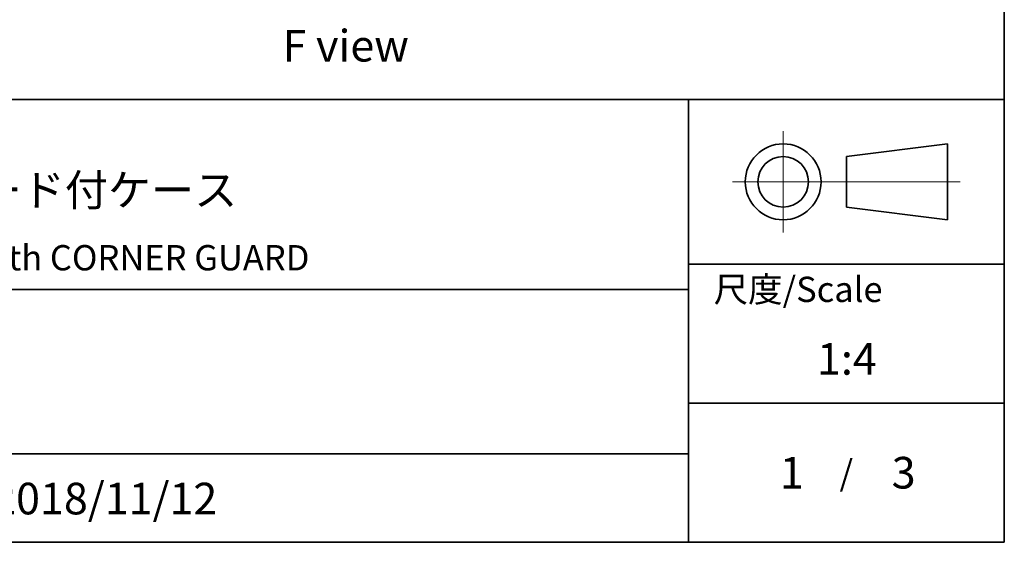
# Model space of a CAD drawing. Units: millimetres. Extents: x 58 to 4770, y 32 to 1156.
# Drawn here: x 1310 to 1622, y 32 to 197 of the extents above; entities that cross this region are included whole.
import ezdxf

# ---------------------------------------------------------------- set-up
doc = ezdxf.new("R2010")
doc.units = ezdxf.units.MM
doc.header["$LTSCALE"] = 4
doc.linetypes.add('CHAIN', pattern=[0.3543, 0.2362, -0.0295, 0.0591, -0.0295])
for name, color, linetype, lineweight in [('Border (ISO)', 7, 'Continuous', 35), ('Symbol (ISO)', 7, 'Continuous', 18), ('Title (ISO)', 7, 'Continuous', 35)]:
    doc.layers.add(name, color=color, linetype=linetype, lineweight=lineweight)
doc.styles.add('Note Text (TK)', font='txt')
doc.styles.add('文字スタイル67', font='arial.ttf')

# ---------------------------------------------------------------- blocks, each defined once
blk = doc.blocks.new('図面枠 tk図枠')
at = {"layer": 'Border (ISO)'}
for p in [(405.5, 289), (14.5, 8)]:
    blk.add_line(p, (405.5, 8), dxfattribs=at)
blk = doc.blocks.new('表題欄 tk表題欄')
at = {"layer": 'Title (ISO)'}
for p, q in [((74.709, 244.053), (255.709, 244.053)), ((230.709, 244.053), (230.709, 209.053)), ((255.709, 244.053), (255.709, 209.053)), ((243.209, 239.553), (251.209, 240.553)), ((251.209, 234.553), (251.209, 240.553)), ((243.209, 239.553), (243.209, 235.553)), ((243.209, 235.553), (251.209, 234.553)), ((230.709, 231.053), (255.709, 231.053)), ((74.709, 229.053), (230.709, 229.053)), ((230.709, 220.053), (255.709, 220.053)), ((149.709, 216.053), (230.709, 216.053)), ((255.709, 209.053), (74.709, 209.053))]:
    blk.add_line(p, q, dxfattribs=at)
at = {"layer": 'Title (ISO)', "color": 4, "linetype": 'CHAIN', "lineweight": 18, "ltscale": 8.88956}
blk.add_line((238.209, 241.553), (238.209, 233.553), dxfattribs=at)
at = {"layer": 'Title (ISO)', "color": 4, "linetype": 'CHAIN', "lineweight": 18, "ltscale": 20.001633}
blk.add_line((252.209, 237.553), (234.209, 237.553), dxfattribs=at)
at = {"layer": 'Title (ISO)'}
for radius in [3, 2]:
    blk.add_circle((238.209, 237.553), radius, dxfattribs=at)
at = {"layer": 'Title (ISO)', "color": 1, "insert": (232.709, 229.053), "char_height": 2, "attachment_point": 4, "line_spacing_factor": 1.5, "style": 'Note Text (TK)'}
blk.add_mtext('\\fＭＳ Ｐゴシック|b0|i0;\\H2.0000;尺度/Scale', dxfattribs=at)
at = {"layer": 'Title (ISO)', "color": 7, "insert": (243.209, 214.553), "char_height": 2, "attachment_point": 5, "line_spacing_factor": 1.5, "style": 'Note Text (TK)'}
blk.add_mtext('\\fＭＳ Ｐゴシック|b0|i0;\\H2.0000;/', dxfattribs=at)
at = {"layer": 'Title (ISO)', "color": 7}
for tag, p, height, style in [('<品名>_001', (157.496, 235.654), 2.5, 'Note Text (TK)'), ('<Title>_001', (157.501, 230.552), 2, '文字スタイル67'), ('<尺度>_001', (240.886, 222.303), 2.5, 'Note Text (TK)'), ('<ページ_No.>_001', (237.949, 213.303), 2.5, 'Note Text (TK)'), ('<総ページ数>_001', (246.8, 213.303), 2.5, 'Note Text (TK)'), ('作成日_001', (175.618, 211.281), 2.5, 'Note Text (TK)')]:
    blk.add_attdef(tag, p, '', height=height, dxfattribs=dict(at, style=style))

msp = doc.modelspace()

# ---------------------------------------------------------------- block references
at = {"xscale": 4, "yscale": 4, "zscale": 4}
msp.add_blockref('図面枠 tk図枠', (0, 0), dxfattribs=at)
ref = msp.add_blockref('表題欄 tk表題欄', (599.165, -804.211), dxfattribs=dict(xscale=4, yscale=4, zscale=4))
ref.add_attrib('<品名>_001', 'コーナーガード付ケース', (1229.148, 138.403), dxfattribs={"layer": 'Title (ISO)', "color": 7, "height": 10, "style": 'Note Text (TK)'})
ref.add_attrib('<尺度>_001', '1:4', (1562.71, 85), dxfattribs={"layer": 'Title (ISO)', "color": 7, "height": 10, "style": 'Note Text (TK)'})
ref.add_attrib('作成日_001', '2018/11/12', (1301.636, 40.83), dxfattribs={"layer": 'Title (ISO)', "color": 7, "height": 10, "style": 'Note Text (TK)'})
ref.add_attrib('<Title>_001', 'METAL CASE with CORNER GUARD', (1229.171, 117.997), dxfattribs={"layer": 'Title (ISO)', "color": 7, "height": 8, "style": '文字スタイル67'})
ref.add_attrib('<ページ_No.>_001', '1', (1550.96, 49), dxfattribs={"layer": 'Title (ISO)', "color": 7, "height": 10, "style": 'Note Text (TK)'})
ref.add_attrib('<総ページ数>_001', '3', (1586.364, 49), dxfattribs={"layer": 'Title (ISO)', "color": 7, "height": 10, "style": 'Note Text (TK)'})

# ---------------------------------------------------------------- texts
at = {"layer": 'Symbol (ISO)', "color": 7, "insert": (1393.574, 189.052), "char_height": 10, "width": 40.2924, "attachment_point": 4, "line_spacing_factor": 1.5, "style": 'Note Text (TK)'}
msp.add_mtext('{\\fＭＳ Ｐゴシック|b0|i0;F view}', dxfattribs=at)

doc.saveas('drawing.dxf')
